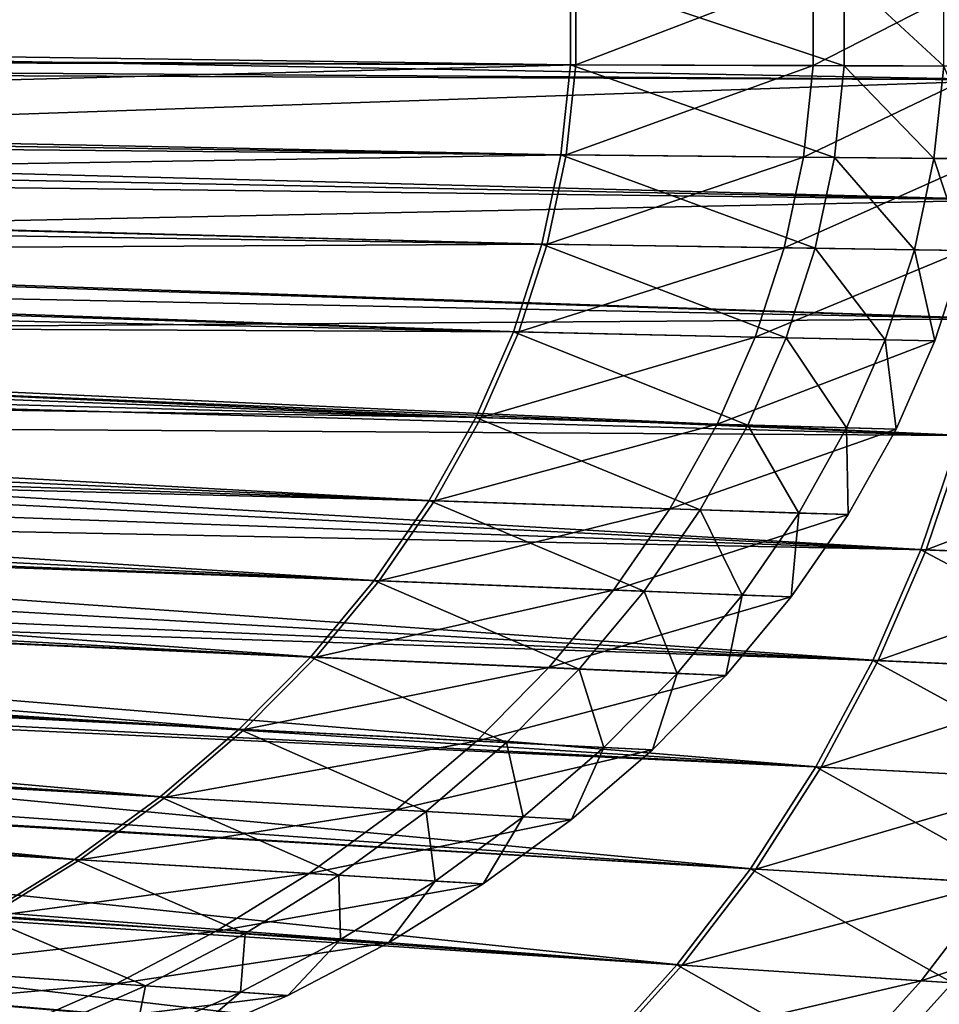
# Model space of a CAD drawing. Extents: x -102 to 102, y -45 to 46.
# Drawn here: x 93 to 99, y -6 to 0 of the extents above; entities that cross this region are included whole.
import ezdxf

# ---------------------------------------------------------------- set-up
doc = ezdxf.new("R2010")
doc.units = 0
doc.header["$MEASUREMENT"] = 0
doc.layers.get('0').update_dxf_attribs({"linetype": 'CONTINUOUS'})

msp = doc.modelspace()

# ---------------------------------------------------------------- linework, layer by layer
for points in [[(99.5205, -0.3912, 33.9301), (99.5205, 0.3913, 33.9301), (64.5089, 0.2503, 33.9301)], [(99.5558, 0.3914, 25.0538), (99.5558, -0.3914, 25.0538), (85.0921, -0.2965, 25.0538)], [(99.5558, 0.3914, 25.0538), (85.0921, -0.2965, 25.0538), (85.0921, 0.2965, 25.0538)], [(96.6105, -0.2937, 48.5535), (96.6105, 0.2937, 48.5535), (62.6227, 0.1879, 48.5535)], [(96.6448, 0.2938, 33.1747), (96.6448, -0.2938, 33.1747), (82.604, -0.2226, 33.1747)], [(96.6448, 0.2938, 33.1747), (82.604, -0.2226, 33.1747), (82.604, 0.2226, 33.1747)], [(98.3895, -0.2992, 48.5535), (98.3895, 0.2992, 48.5535), (96.6105, 0.2937, 48.5535)], [(98.3895, -0.2992, 48.5535), (96.6105, 0.2937, 48.5535), (96.6105, -0.2937, 48.5535)], [(98.1885, 0.2986, 33.1747), (98.1885, -0.2986, 33.1747), (96.6448, -0.2938, 33.1747)], [(98.1885, 0.2986, 33.1747), (96.6448, -0.2938, 33.1747), (96.6448, 0.2938, 33.1747)], [(99.3599, 0.3023, 33.1747), (99.3599, -0.3022, 33.1747), (98.1885, -0.2986, 33.1747)], [(99.3599, 0.3023, 33.1747), (98.1885, -0.2986, 33.1747), (98.1885, 0.2986, 33.1747)], [(99.0364, -0.3012, 48.5535), (99.0364, 0.3013, 48.5535), (98.3895, 0.2992, 48.5535)], [(99.0364, -0.3012, 48.5535), (98.3895, 0.2992, 48.5535), (98.3895, -0.2992, 48.5535)], [(99.5205, -0.3912, 33.9301), (64.5089, 0.2503, 33.9301), (64.5089, -0.2502, 33.9301)], [(96.6105, -0.2937, 48.5535), (62.6227, 0.1879, 48.5535), (62.6227, -0.1878, 48.5535)], [(96.5483, -0.8791, 48.5535), (62.6227, -0.1878, 48.5535), (62.5829, -0.5623, 48.5535)], [(96.5483, -0.8791, 48.5535), (96.6105, -0.2937, 48.5535), (62.6227, -0.1878, 48.5535)], [(99.4565, -1.1712, 33.9301), (64.5089, -0.2502, 33.9301), (64.468, -0.7491, 33.9301)], [(99.4565, -1.1712, 33.9301), (99.5205, -0.3912, 33.9301), (64.5089, -0.2502, 33.9301)], [(96.6448, -0.2938, 33.1747), (82.551, -0.6663, 33.1747), (82.604, -0.2226, 33.1747)], [(96.6448, -0.2938, 33.1747), (96.5826, -0.8795, 33.1747), (82.551, -0.6663, 33.1747)], [(99.5558, -0.3914, 25.0538), (85.0376, -0.8876, 25.0538), (85.0921, -0.2965, 25.0538)], [(98.3262, -0.8957, 48.5535), (96.6105, -0.2937, 48.5535), (96.5483, -0.8791, 48.5535)], [(98.1885, -0.2986, 33.1747), (96.5826, -0.8795, 33.1747), (96.6448, -0.2938, 33.1747)], [(98.1885, -0.2986, 33.1747), (98.1253, -0.8939, 33.1747), (96.5826, -0.8795, 33.1747)], [(98.3262, -0.8957, 48.5535), (98.3895, -0.2992, 48.5535), (96.6105, -0.2937, 48.5535)], [(99.3599, -0.3022, 33.1747), (98.1253, -0.8939, 33.1747), (98.1885, -0.2986, 33.1747)], [(99.3599, -0.3022, 33.1747), (99.2959, -0.9048, 33.1747), (98.1253, -0.8939, 33.1747)], [(98.9727, -0.9018, 48.5535), (98.3895, -0.2992, 48.5535), (98.3262, -0.8957, 48.5535)], [(98.9727, -0.9018, 48.5535), (99.0364, -0.3012, 48.5535), (98.3895, -0.2992, 48.5535)], [(99.2959, -0.9048, 48.5535), (99.0364, -0.3012, 48.5535), (98.9727, -0.9018, 48.5535)], [(99.5558, -0.3914, 25.0538), (99.4918, -1.1716, 25.0538), (85.0376, -0.8876, 25.0538)], [(96.4244, -1.4589, 48.5535), (62.5829, -0.5623, 48.5535), (62.5036, -0.9332, 48.5535)], [(96.4244, -1.4589, 48.5535), (96.5483, -0.8791, 48.5535), (62.5829, -0.5623, 48.5535)], [(96.5826, -0.8795, 33.1747), (82.4455, -1.1057, 33.1747), (82.551, -0.6663, 33.1747)], [(99.3288, -1.9436, 33.9301), (64.468, -0.7491, 33.9301), (64.3863, -1.2432, 33.9301)], [(99.3288, -1.9436, 33.9301), (99.4565, -1.1712, 33.9301), (64.468, -0.7491, 33.9301)], [(96.5826, -0.8795, 33.1747), (96.4587, -1.4594, 33.1747), (82.4455, -1.1057, 33.1747)], [(99.4918, -1.1716, 25.0538), (84.9289, -1.473, 25.0538), (85.0376, -0.8876, 25.0538)], [(98.1999, -1.4864, 48.5535), (96.5483, -0.8791, 48.5535), (96.4244, -1.4589, 48.5535)], [(98.1253, -0.8939, 33.1747), (96.4587, -1.4594, 33.1747), (96.5826, -0.8795, 33.1747)], [(98.1253, -0.8939, 33.1747), (97.9993, -1.4833, 33.1747), (96.4587, -1.4594, 33.1747)], [(98.1999, -1.4864, 48.5535), (98.3262, -0.8957, 48.5535), (96.5483, -0.8791, 48.5535)], [(99.2959, -0.9048, 33.1747), (97.9993, -1.4833, 33.1747), (98.1253, -0.8939, 33.1747)], [(98.8456, -1.4964, 48.5535), (98.3262, -0.8957, 48.5535), (98.1999, -1.4864, 48.5535)], [(98.8456, -1.4964, 48.5535), (98.9727, -0.9018, 48.5535), (98.3262, -0.8957, 48.5535)], [(96.2396, -2.0292, 48.5535), (62.5036, -0.9332, 48.5535), (62.3854, -1.298, 48.5535)], [(96.2396, -2.0292, 48.5535), (96.4244, -1.4589, 48.5535), (62.5036, -0.9332, 48.5535)], [(99.2959, -0.9048, 33.1747), (99.1684, -1.5014, 33.1747), (97.9993, -1.4833, 33.1747)], [(99.1684, -1.5014, 48.5535), (98.9727, -0.9018, 48.5535), (98.8456, -1.4964, 48.5535)], [(99.1684, -1.5014, 48.5535), (99.2959, -0.9048, 48.5535), (98.9727, -0.9018, 48.5535)], [(96.4587, -1.4594, 33.1747), (82.2881, -1.5379, 33.1747), (82.4455, -1.1057, 33.1747)], [(99.4918, -1.1716, 25.0538), (99.3641, -1.9443, 25.0538), (84.9289, -1.473, 25.0538)], [(99.1384, -2.7033, 33.9301), (64.3863, -1.2432, 33.9301), (64.2645, -1.7292, 33.9301)], [(99.1384, -2.7033, 33.9301), (99.3288, -1.9436, 33.9301), (64.3863, -1.2432, 33.9301)], [(95.995, -2.5864, 48.5535), (62.3854, -1.298, 48.5535), (62.2289, -1.6543, 48.5535)], [(95.995, -2.5864, 48.5535), (96.2396, -2.0292, 48.5535), (62.3854, -1.298, 48.5535)], [(96.4587, -1.4594, 33.1747), (96.2738, -2.03, 33.1747), (82.2881, -1.5379, 33.1747)], [(98.0116, -2.0675, 48.5535), (96.4244, -1.4589, 48.5535), (96.2396, -2.0292, 48.5535)], [(97.9993, -1.4833, 33.1747), (96.2738, -2.03, 33.1747), (96.4587, -1.4594, 33.1747)], [(98.0116, -2.0675, 48.5535), (98.1999, -1.4864, 48.5535), (96.4244, -1.4589, 48.5535)], [(99.3641, -1.9443, 25.0538), (84.7668, -2.0488, 25.0538), (84.9289, -1.473, 25.0538)], [(97.9993, -1.4833, 33.1747), (97.8114, -2.0632, 33.1747), (96.2738, -2.03, 33.1747)], [(99.1684, -1.5014, 33.1747), (97.8114, -2.0632, 33.1747), (97.9993, -1.4833, 33.1747)], [(99.1684, -1.5014, 33.1747), (98.9782, -2.0884, 33.1747), (97.8114, -2.0632, 33.1747)], [(98.656, -2.0814, 48.5535), (98.1999, -1.4864, 48.5535), (98.0116, -2.0675, 48.5535)], [(98.656, -2.0814, 48.5535), (98.8456, -1.4964, 48.5535), (98.1999, -1.4864, 48.5535)], [(98.9782, -2.0884, 48.5535), (98.8456, -1.4964, 48.5535), (98.656, -2.0814, 48.5535)], [(98.9782, -2.0884, 48.5535), (99.1684, -1.5014, 48.5535), (98.8456, -1.4964, 48.5535)], [(98.9782, -2.0884, 33.1747), (99.1684, -1.5014, 33.1747), (99.1684, -1.5014, 34.1563)], [(98.9782, -2.0884, 33.1747), (99.1684, -1.5014, 34.1563), (98.9782, -2.0884, 34.1563)], [(98.9782, -2.0884, 34.1563), (99.1684, -1.5014, 34.1563), (99.1684, -1.5014, 35.1379)], [(98.9782, -2.0884, 34.1563), (99.1684, -1.5014, 35.1379), (98.9782, -2.0884, 35.1379)], [(98.9782, -2.0884, 35.1379), (99.1684, -1.5014, 35.1379), (99.1684, -1.5014, 46.9175)], [(98.9782, -2.0884, 35.1379), (99.1684, -1.5014, 46.9175), (98.9782, -2.0884, 46.9175)], [(98.9782, -2.0884, 46.9175), (99.1684, -1.5014, 46.9175), (99.1684, -1.5014, 47.8991)], [(98.9782, -2.0884, 46.9175), (99.1684, -1.5014, 47.8991), (98.9782, -2.0884, 47.8991)], [(98.9782, -2.0884, 47.8991), (99.1684, -1.5014, 47.8991), (99.1684, -1.5014, 48.5535)], [(98.9782, -2.0884, 47.8991), (99.1684, -1.5014, 48.5535), (98.9782, -2.0884, 48.5535)], [(96.2738, -2.03, 33.1747), (82.0799, -1.9601, 33.1747), (82.2881, -1.5379, 33.1747)], [(95.6922, -3.1267, 48.5535), (62.2289, -1.6543, 48.5535), (62.0353, -2, 48.5535)], [(95.6922, -3.1267, 48.5535), (95.995, -2.5864, 48.5535), (62.2289, -1.6543, 48.5535)], [(98.8864, -3.4456, 33.9301), (64.2645, -1.7292, 33.9301), (64.1034, -2.2039, 33.9301)], [(98.8864, -3.4456, 33.9301), (99.1384, -2.7033, 33.9301), (64.2645, -1.7292, 33.9301)], [(96.0291, -2.5873, 33.1747), (81.8221, -2.3696, 33.1747), (82.0799, -1.9601, 33.1747)], [(96.2738, -2.03, 33.1747), (96.0291, -2.5873, 33.1747), (82.0799, -1.9601, 33.1747)], [(99.3641, -1.9443, 25.0538), (99.1736, -2.7043, 25.0538), (84.7668, -2.0488, 25.0538)], [(95.3333, -3.6468, 48.5535), (62.0353, -2, 48.5535), (61.8057, -2.3326, 48.5535)], [(95.3333, -3.6468, 48.5535), (95.6922, -3.1267, 48.5535), (62.0353, -2, 48.5535)], [(97.7624, -2.6351, 48.5535), (96.2396, -2.0292, 48.5535), (95.995, -2.5864, 48.5535)], [(97.8114, -2.0632, 33.1747), (96.0291, -2.5873, 33.1747), (96.2738, -2.03, 33.1747)], [(97.7624, -2.6351, 48.5535), (98.0116, -2.0675, 48.5535), (96.2396, -2.0292, 48.5535)], [(99.1736, -2.7043, 25.0538), (84.5522, -2.6113, 25.0538), (84.7668, -2.0488, 25.0538)], [(97.8114, -2.0632, 33.1747), (97.5627, -2.6296, 33.1747), (96.0291, -2.5873, 33.1747)], [(98.9782, -2.0884, 33.1747), (97.5627, -2.6296, 33.1747), (97.8114, -2.0632, 33.1747)], [(98.9782, -2.0884, 33.1747), (98.7264, -2.6618, 33.1747), (97.5627, -2.6296, 33.1747)], [(98.4051, -2.6529, 48.5535), (98.0116, -2.0675, 48.5535), (97.7624, -2.6351, 48.5535)], [(98.4051, -2.6529, 48.5535), (98.656, -2.0814, 48.5535), (98.0116, -2.0675, 48.5535)], [(98.7264, -2.6618, 48.5535), (98.656, -2.0814, 48.5535), (98.4051, -2.6529, 48.5535)], [(98.7264, -2.6618, 48.5535), (98.9782, -2.0884, 48.5535), (98.656, -2.0814, 48.5535)], [(98.7264, -2.6618, 33.1747), (98.9782, -2.0884, 33.1747), (98.9782, -2.0884, 34.1563)], [(98.7264, -2.6618, 33.1747), (98.9782, -2.0884, 34.1563), (98.7264, -2.6618, 34.1563)], [(98.7264, -2.6618, 34.1563), (98.9782, -2.0884, 34.1563), (98.9782, -2.0884, 35.1379)], [(98.7264, -2.6618, 34.1563), (98.9782, -2.0884, 35.1379), (98.7264, -2.6618, 35.1379)], [(98.7264, -2.6618, 35.1379), (98.9782, -2.0884, 35.1379), (98.9782, -2.0884, 46.9175)], [(98.7264, -2.6618, 35.1379), (98.9782, -2.0884, 46.9175), (98.7264, -2.6618, 46.9175)], [(98.7264, -2.6618, 46.9175), (98.9782, -2.0884, 46.9175), (98.9782, -2.0884, 47.8991)], [(98.7264, -2.6618, 46.9175), (98.9782, -2.0884, 47.8991), (98.7264, -2.6618, 47.8991)], [(98.7264, -2.6618, 47.8991), (98.9782, -2.0884, 47.8991), (98.9782, -2.0884, 48.5535)], [(98.7264, -2.6618, 47.8991), (98.9782, -2.0884, 48.5535), (98.7264, -2.6618, 48.5535)], [(98.5746, -4.1655, 33.9301), (64.1034, -2.2039, 33.9301), (63.9039, -2.6644, 33.9301)], [(98.5746, -4.1655, 33.9301), (98.8864, -3.4456, 33.9301), (64.1034, -2.2039, 33.9301)], [(94.9204, -4.1433, 48.5535), (61.8057, -2.3326, 48.5535), (61.5416, -2.6502, 48.5535)], [(94.9204, -4.1433, 48.5535), (95.3333, -3.6468, 48.5535), (61.8057, -2.3326, 48.5535)], [(95.7262, -3.1279, 33.1747), (81.5164, -2.7638, 33.1747), (81.8221, -2.3696, 33.1747)], [(96.0291, -2.5873, 33.1747), (95.7262, -3.1279, 33.1747), (81.8221, -2.3696, 33.1747)], [(98.9216, -3.4468, 25.0538), (84.2866, -3.1569, 25.0538), (84.5522, -2.6113, 25.0538)], [(99.1736, -2.7043, 25.0538), (98.9216, -3.4468, 25.0538), (84.5522, -2.6113, 25.0538)], [(97.4539, -3.1857, 48.5535), (95.995, -2.5864, 48.5535), (95.6922, -3.1267, 48.5535)], [(97.5627, -2.6296, 33.1747), (95.7262, -3.1279, 33.1747), (96.0291, -2.5873, 33.1747)], [(97.4539, -3.1857, 48.5535), (97.7624, -2.6351, 48.5535), (95.995, -2.5864, 48.5535)], [(94.4564, -4.6128, 48.5535), (61.5416, -2.6502, 48.5535), (61.2448, -2.9505, 48.5535)], [(94.4564, -4.6128, 48.5535), (94.9204, -4.1433, 48.5535), (61.5416, -2.6502, 48.5535)], [(98.2048, -4.8584, 33.9301), (63.9039, -2.6644, 33.9301), (63.6673, -3.1076, 33.9301)], [(98.2048, -4.8584, 33.9301), (98.5746, -4.1655, 33.9301), (63.9039, -2.6644, 33.9301)], [(97.5627, -2.6296, 33.1747), (97.2548, -3.179, 33.1747), (95.7262, -3.1279, 33.1747)], [(98.7264, -2.6618, 33.1747), (97.2548, -3.179, 33.1747), (97.5627, -2.6296, 33.1747)], [(98.7264, -2.6618, 33.1747), (98.4148, -3.2179, 33.1747), (97.2548, -3.179, 33.1747)], [(98.0945, -3.2072, 48.5535), (97.7624, -2.6351, 48.5535), (97.4539, -3.1857, 48.5535)], [(98.0945, -3.2072, 48.5535), (98.4051, -2.6529, 48.5535), (97.7624, -2.6351, 48.5535)], [(98.4148, -3.2179, 48.5535), (98.4051, -2.6529, 48.5535), (98.0945, -3.2072, 48.5535)], [(98.4148, -3.2179, 48.5535), (98.7264, -2.6618, 48.5535), (98.4051, -2.6529, 48.5535)], [(98.4148, -3.2179, 33.1747), (98.7264, -2.6618, 33.1747), (98.7264, -2.6618, 34.1563)], [(98.4148, -3.2179, 33.1747), (98.7264, -2.6618, 34.1563), (98.4148, -3.2179, 34.1563)], [(98.4148, -3.2179, 34.1563), (98.7264, -2.6618, 34.1563), (98.7264, -2.6618, 35.1379)], [(98.4148, -3.2179, 34.1563), (98.7264, -2.6618, 35.1379), (98.4148, -3.2179, 35.1379)], [(98.4148, -3.2179, 35.1379), (98.7264, -2.6618, 35.1379), (98.7264, -2.6618, 46.9175)], [(98.4148, -3.2179, 35.1379), (98.7264, -2.6618, 46.9175), (98.4148, -3.2179, 46.9175)], [(98.4148, -3.2179, 46.9175), (98.7264, -2.6618, 46.9175), (98.7264, -2.6618, 47.8991)], [(98.4148, -3.2179, 46.9175), (98.7264, -2.6618, 47.8991), (98.4148, -3.2179, 47.8991)], [(98.4148, -3.2179, 47.8991), (98.7264, -2.6618, 47.8991), (98.7264, -2.6618, 48.5535)], [(98.4148, -3.2179, 47.8991), (98.7264, -2.6618, 48.5535), (98.4148, -3.2179, 48.5535)], [(100.7071, -3.5106, 33.9301), (99.1384, -2.7033, 33.9301), (98.8864, -3.4456, 33.9301)], [(100.7575, -2.7486, 25.0538), (98.9216, -3.4468, 25.0538), (99.1736, -2.7043, 25.0538)], [(100.7575, -2.7486, 25.0538), (100.5014, -3.5032, 25.0538), (98.9216, -3.4468, 25.0538)], [(95.3671, -3.6482, 33.1747), (81.1649, -3.14, 33.1747), (81.5164, -2.7638, 33.1747)], [(95.7262, -3.1279, 33.1747), (95.3671, -3.6482, 33.1747), (81.5164, -2.7638, 33.1747)], [(93.9442, -5.0525, 48.5535), (61.2448, -2.9505, 48.5535), (60.9172, -3.2318, 48.5535)], [(93.9442, -5.0525, 48.5535), (94.4564, -4.6128, 48.5535), (61.2448, -2.9505, 48.5535)], [(97.7795, -5.5197, 33.9301), (63.6673, -3.1076, 33.9301), (63.3953, -3.5306, 33.9301)], [(97.7795, -5.5197, 33.9301), (98.2048, -4.8584, 33.9301), (63.6673, -3.1076, 33.9301)], [(97.0882, -3.7156, 48.5535), (95.6922, -3.1267, 48.5535), (95.3333, -3.6468, 48.5535)], [(97.2548, -3.179, 33.1747), (95.3671, -3.6482, 33.1747), (95.7262, -3.1279, 33.1747)], [(97.0882, -3.7156, 48.5535), (97.4539, -3.1857, 48.5535), (95.6922, -3.1267, 48.5535)], [(94.9541, -4.1448, 33.1747), (80.7698, -3.4959, 33.1747), (81.1649, -3.14, 33.1747)], [(95.3671, -3.6482, 33.1747), (94.9541, -4.1448, 33.1747), (81.1649, -3.14, 33.1747)], [(98.6096, -4.167, 25.0538), (83.9718, -3.682, 25.0538), (84.2866, -3.1569, 25.0538)], [(98.9216, -3.4468, 25.0538), (98.6096, -4.167, 25.0538), (84.2866, -3.1569, 25.0538)], [(97.2548, -3.179, 33.1747), (96.8899, -3.7078, 33.1747), (95.3671, -3.6482, 33.1747)], [(98.4148, -3.2179, 33.1747), (96.8899, -3.7078, 33.1747), (97.2548, -3.179, 33.1747)], [(97.7263, -3.7406, 48.5535), (97.4539, -3.1857, 48.5535), (97.0882, -3.7156, 48.5535)], [(97.7263, -3.7406, 48.5535), (98.0945, -3.2072, 48.5535), (97.4539, -3.1857, 48.5535)], [(93.3871, -5.4594, 48.5535), (60.9172, -3.2318, 48.5535), (60.5609, -3.492, 48.5535)], [(93.3871, -5.4594, 48.5535), (93.9442, -5.0525, 48.5535), (60.9172, -3.2318, 48.5535)], [(98.4148, -3.2179, 33.1747), (98.0454, -3.7531, 33.1747), (96.8899, -3.7078, 33.1747)], [(98.0454, -3.7531, 48.5535), (98.0945, -3.2072, 48.5535), (97.7263, -3.7406, 48.5535)], [(98.0454, -3.7531, 48.5535), (98.4148, -3.2179, 48.5535), (98.0945, -3.2072, 48.5535)], [(98.0454, -3.7531, 33.1747), (98.4148, -3.2179, 33.1747), (98.4148, -3.2179, 34.1563)], [(98.0454, -3.7531, 33.1747), (98.4148, -3.2179, 34.1563), (98.0454, -3.7531, 34.1563)], [(98.0454, -3.7531, 34.1563), (98.4148, -3.2179, 34.1563), (98.4148, -3.2179, 35.1379)], [(98.0454, -3.7531, 34.1563), (98.4148, -3.2179, 35.1379), (98.0454, -3.7531, 35.1379)], [(98.0454, -3.7531, 35.1379), (98.4148, -3.2179, 35.1379), (98.4148, -3.2179, 46.9175)], [(98.0454, -3.7531, 35.1379), (98.4148, -3.2179, 46.9175), (98.0454, -3.7531, 46.9175)], [(98.0454, -3.7531, 46.9175), (98.4148, -3.2179, 46.9175), (98.4148, -3.2179, 47.8991)], [(98.0454, -3.7531, 46.9175), (98.4148, -3.2179, 47.8991), (98.0454, -3.7531, 47.8991)], [(98.0454, -3.7531, 47.8991), (98.4148, -3.2179, 47.8991), (98.4148, -3.2179, 48.5535)], [(98.0454, -3.7531, 47.8991), (98.4148, -3.2179, 48.5535), (98.0454, -3.7531, 48.5535)], [(100.3893, -4.244, 33.9301), (98.8864, -3.4456, 33.9301), (98.5746, -4.1655, 33.9301)], [(100.5014, -3.5032, 25.0538), (98.6096, -4.167, 25.0538), (98.9216, -3.4468, 25.0538)], [(100.3893, -4.244, 33.9301), (100.7071, -3.5106, 33.9301), (98.8864, -3.4456, 33.9301)], [(92.7888, -5.8309, 48.5535), (93.3871, -5.4594, 48.5535), (60.5609, -3.492, 48.5535)], [(94.4899, -4.6145, 33.1747), (80.3336, -3.8291, 33.1747), (80.7698, -3.4959, 33.1747)], [(94.9541, -4.1448, 33.1747), (94.4899, -4.6145, 33.1747), (80.7698, -3.4959, 33.1747)], [(100.5014, -3.5032, 25.0538), (100.1843, -4.2352, 25.0538), (98.6096, -4.167, 25.0538)], [(97.3015, -6.1453, 33.9301), (63.3953, -3.5306, 33.9301), (63.0896, -3.9308, 33.9301)], [(97.3015, -6.1453, 33.9301), (97.7795, -5.5197, 33.9301), (63.3953, -3.5306, 33.9301)], [(96.6675, -4.2214, 48.5535), (95.3333, -3.6468, 48.5535), (94.9204, -4.1433, 48.5535)], [(96.8899, -3.7078, 33.1747), (94.9541, -4.1448, 33.1747), (95.3671, -3.6482, 33.1747)], [(96.6675, -4.2214, 48.5535), (97.0882, -3.7156, 48.5535), (95.3333, -3.6468, 48.5535)], [(98.2397, -4.8601, 25.0538), (83.6097, -4.1832, 25.0538), (83.9718, -3.682, 25.0538)], [(98.6096, -4.167, 25.0538), (98.2397, -4.8601, 25.0538), (83.9718, -3.682, 25.0538)], [(96.8899, -3.7078, 33.1747), (96.4701, -4.2126, 33.1747), (94.9541, -4.1448, 33.1747)], [(98.0454, -3.7531, 33.1747), (96.4701, -4.2126, 33.1747), (96.8899, -3.7078, 33.1747)], [(98.0454, -3.7531, 33.1747), (97.6206, -4.264, 33.1747), (96.4701, -4.2126, 33.1747)], [(97.3029, -4.2498, 48.5535), (97.0882, -3.7156, 48.5535), (96.6675, -4.2214, 48.5535)], [(97.3029, -4.2498, 48.5535), (97.7263, -3.7406, 48.5535), (97.0882, -3.7156, 48.5535)], [(97.6206, -4.264, 48.5535), (97.7263, -3.7406, 48.5535), (97.3029, -4.2498, 48.5535)], [(97.6206, -4.264, 48.5535), (98.0454, -3.7531, 48.5535), (97.7263, -3.7406, 48.5535)], [(97.6206, -4.264, 33.1747), (98.0454, -3.7531, 33.1747), (98.0454, -3.7531, 34.1563)], [(97.6206, -4.264, 33.1747), (98.0454, -3.7531, 34.1563), (97.6206, -4.264, 34.1563)], [(97.6206, -4.264, 34.1563), (98.0454, -3.7531, 34.1563), (98.0454, -3.7531, 35.1379)], [(97.6206, -4.264, 34.1563), (98.0454, -3.7531, 35.1379), (97.6206, -4.264, 35.1379)], [(97.6206, -4.264, 35.1379), (98.0454, -3.7531, 35.1379), (98.0454, -3.7531, 46.9175)], [(97.6206, -4.264, 35.1379), (98.0454, -3.7531, 46.9175), (97.6206, -4.264, 46.9175)], [(97.6206, -4.264, 46.9175), (98.0454, -3.7531, 46.9175), (98.0454, -3.7531, 47.8991)], [(97.6206, -4.264, 46.9175), (98.0454, -3.7531, 47.8991), (97.6206, -4.264, 47.8991)], [(97.6206, -4.264, 47.8991), (98.0454, -3.7531, 47.8991), (98.0454, -3.7531, 48.5535)], [(97.6206, -4.264, 47.8991), (98.0454, -3.7531, 48.5535), (97.6206, -4.264, 48.5535)], [(93.9775, -5.0543, 33.1747), (79.8593, -4.1375, 33.1747), (80.3336, -3.8291, 33.1747)], [(94.4899, -4.6145, 33.1747), (93.9775, -5.0543, 33.1747), (80.3336, -3.8291, 33.1747)], [(96.7739, -6.731, 33.9301), (63.0896, -3.9308, 33.9301), (62.7521, -4.3054, 33.9301)], [(96.7739, -6.731, 33.9301), (97.3015, -6.1453, 33.9301), (63.0896, -3.9308, 33.9301)], [(93.4203, -5.4614, 33.1747), (79.3498, -4.419, 33.1747), (79.8593, -4.1375, 33.1747)], [(93.9775, -5.0543, 33.1747), (93.4203, -5.4614, 33.1747), (79.8593, -4.1375, 33.1747)], [(96.1948, -4.6998, 48.5535), (94.9204, -4.1433, 48.5535), (94.4564, -4.6128, 48.5535)], [(96.4701, -4.2126, 33.1747), (94.4899, -4.6145, 33.1747), (94.9541, -4.1448, 33.1747)], [(96.1948, -4.6998, 48.5535), (96.6675, -4.2214, 48.5535), (94.9204, -4.1433, 48.5535)], [(97.8142, -5.5217, 25.0538), (83.2027, -4.6573, 25.0538), (83.6097, -4.1832, 25.0538)], [(98.2397, -4.8601, 25.0538), (97.8142, -5.5217, 25.0538), (83.6097, -4.1832, 25.0538)], [(96.4701, -4.2126, 33.1747), (95.9984, -4.69, 33.1747), (94.4899, -4.6145, 33.1747)], [(97.6206, -4.264, 33.1747), (95.9984, -4.69, 33.1747), (96.4701, -4.2126, 33.1747)], [(96.8269, -4.7315, 48.5535), (96.6675, -4.2214, 48.5535), (96.1948, -4.6998, 48.5535)], [(96.8269, -4.7315, 48.5535), (97.3029, -4.2498, 48.5535), (96.6675, -4.2214, 48.5535)], [(100.0126, -4.95, 33.9301), (98.5746, -4.1655, 33.9301), (98.2048, -4.8584, 33.9301)], [(100.1843, -4.2352, 25.0538), (98.2397, -4.8601, 25.0538), (98.6096, -4.167, 25.0538)], [(100.0126, -4.95, 33.9301), (100.3893, -4.244, 33.9301), (98.5746, -4.1655, 33.9301)], [(97.6206, -4.264, 33.1747), (97.143, -4.7473, 33.1747), (95.9984, -4.69, 33.1747)], [(97.143, -4.7473, 48.5535), (97.3029, -4.2498, 48.5535), (96.8269, -4.7315, 48.5535)], [(97.143, -4.7473, 48.5535), (97.6206, -4.264, 48.5535), (97.3029, -4.2498, 48.5535)], [(97.143, -4.7473, 33.1747), (97.6206, -4.264, 33.1747), (97.6206, -4.264, 34.1563)], [(97.143, -4.7473, 33.1747), (97.6206, -4.264, 34.1563), (97.143, -4.7473, 34.1563)], [(97.143, -4.7473, 34.1563), (97.6206, -4.264, 34.1563), (97.6206, -4.264, 35.1379)], [(97.143, -4.7473, 34.1563), (97.6206, -4.264, 35.1379), (97.143, -4.7473, 35.1379)], [(97.143, -4.7473, 35.1379), (97.6206, -4.264, 35.1379), (97.6206, -4.264, 46.9175)], [(97.143, -4.7473, 35.1379), (97.6206, -4.264, 46.9175), (97.143, -4.7473, 46.9175)], [(97.143, -4.7473, 46.9175), (97.6206, -4.264, 46.9175), (97.6206, -4.264, 47.8991)], [(97.143, -4.7473, 46.9175), (97.6206, -4.264, 47.8991), (97.143, -4.7473, 47.8991)], [(97.143, -4.7473, 47.8991), (97.6206, -4.264, 47.8991), (97.6206, -4.264, 48.5535)], [(97.143, -4.7473, 47.8991), (97.6206, -4.264, 48.5535), (97.143, -4.7473, 48.5535)], [(100.1843, -4.2352, 25.0538), (99.8083, -4.9396, 25.0538), (98.2397, -4.8601, 25.0538)], [(96.2001, -7.2731, 33.9301), (62.7521, -4.3054, 33.9301), (62.385, -4.6521, 33.9301)], [(96.2001, -7.2731, 33.9301), (96.7739, -6.731, 33.9301), (62.7521, -4.3054, 33.9301)], [(93.4203, -5.4614, 33.1747), (92.8217, -5.833, 33.1747), (79.3498, -4.419, 33.1747)], [(95.5837, -7.768, 33.9301), (62.385, -4.6521, 33.9301), (61.9908, -4.9687, 33.9301)], [(95.5837, -7.768, 33.9301), (96.2001, -7.2731, 33.9301), (62.385, -4.6521, 33.9301)], [(97.3361, -6.1475, 25.0538), (82.7534, -5.1012, 25.0538), (83.2027, -4.6573, 25.0538)], [(97.8142, -5.5217, 25.0538), (97.3361, -6.1475, 25.0538), (83.2027, -4.6573, 25.0538)], [(95.6729, -5.1478, 48.5535), (94.4564, -4.6128, 48.5535), (93.9442, -5.0525, 48.5535)], [(95.9984, -4.69, 33.1747), (93.9775, -5.0543, 33.1747), (94.4899, -4.6145, 33.1747)], [(95.6729, -5.1478, 48.5535), (96.1948, -4.6998, 48.5535), (94.4564, -4.6128, 48.5535)], [(95.9984, -4.69, 33.1747), (95.4776, -5.137, 33.1747), (93.9775, -5.0543, 33.1747)], [(97.143, -4.7473, 33.1747), (95.4776, -5.137, 33.1747), (95.9984, -4.69, 33.1747)], [(96.3016, -5.1825, 48.5535), (96.1948, -4.6998, 48.5535), (95.6729, -5.1478, 48.5535)], [(96.3016, -5.1825, 48.5535), (96.8269, -4.7315, 48.5535), (96.1948, -4.6998, 48.5535)], [(96.6159, -5.1998, 48.5535), (96.8269, -4.7315, 48.5535), (96.3016, -5.1825, 48.5535)], [(96.6159, -5.1998, 48.5535), (97.143, -4.7473, 48.5535), (96.8269, -4.7315, 48.5535)], [(97.143, -4.7473, 33.1747), (96.6159, -5.1998, 33.1747), (95.4776, -5.137, 33.1747)], [(96.6159, -5.1998, 33.1747), (97.143, -4.7473, 33.1747), (97.143, -4.7473, 34.1563)], [(96.6159, -5.1998, 33.1747), (97.143, -4.7473, 34.1563), (96.6159, -5.1998, 34.1563)], [(96.6159, -5.1998, 34.1563), (97.143, -4.7473, 34.1563), (97.143, -4.7473, 35.1379)], [(96.6159, -5.1998, 34.1563), (97.143, -4.7473, 35.1379), (96.6159, -5.1998, 35.1379)], [(96.6159, -5.1998, 35.1379), (97.143, -4.7473, 35.1379), (97.143, -4.7473, 46.9175)], [(96.6159, -5.1998, 35.1379), (97.143, -4.7473, 46.9175), (96.6159, -5.1998, 46.9175)], [(96.6159, -5.1998, 46.9175), (97.143, -4.7473, 46.9175), (97.143, -4.7473, 47.8991)], [(96.6159, -5.1998, 46.9175), (97.143, -4.7473, 47.8991), (96.6159, -5.1998, 47.8991)], [(96.6159, -5.1998, 47.8991), (97.143, -4.7473, 47.8991), (97.143, -4.7473, 48.5535)], [(96.6159, -5.1998, 47.8991), (97.143, -4.7473, 48.5535), (96.6159, -5.1998, 48.5535)], [(99.5793, -5.6238, 33.9301), (98.2048, -4.8584, 33.9301), (97.7795, -5.5197, 33.9301)], [(99.8083, -4.9396, 25.0538), (97.8142, -5.5217, 25.0538), (98.2397, -4.8601, 25.0538)], [(99.5793, -5.6238, 33.9301), (100.0126, -4.95, 33.9301), (98.2048, -4.8584, 33.9301)], [(94.9289, -8.2125, 33.9301), (61.9908, -4.9687, 33.9301), (61.5719, -5.253, 33.9301)], [(94.9289, -8.2125, 33.9301), (95.5837, -7.768, 33.9301), (61.9908, -4.9687, 33.9301)], [(99.8083, -4.9396, 25.0538), (99.3759, -5.6121, 25.0538), (97.8142, -5.5217, 25.0538)], [(95.1053, -5.5624, 48.5535), (93.9442, -5.0525, 48.5535), (93.3871, -5.4594, 48.5535)], [(95.4776, -5.137, 33.1747), (93.4203, -5.4614, 33.1747), (93.9775, -5.0543, 33.1747)], [(95.1053, -5.5624, 48.5535), (95.6729, -5.1478, 48.5535), (93.9442, -5.0525, 48.5535)], [(96.8082, -6.7335, 25.0538), (82.2648, -5.512, 25.0538), (82.7534, -5.1012, 25.0538)], [(97.3361, -6.1475, 25.0538), (96.8082, -6.7335, 25.0538), (82.7534, -5.1012, 25.0538)], [(95.4776, -5.137, 33.1747), (94.9112, -5.5507, 33.1747), (93.4203, -5.4614, 33.1747)], [(96.6159, -5.1998, 33.1747), (94.9112, -5.5507, 33.1747), (95.4776, -5.137, 33.1747)], [(95.7302, -5.5998, 48.5535), (95.6729, -5.1478, 48.5535), (95.1053, -5.5624, 48.5535)], [(95.7302, -5.5998, 48.5535), (96.3016, -5.1825, 48.5535), (95.6729, -5.1478, 48.5535)], [(96.0426, -5.6185, 48.5535), (96.3016, -5.1825, 48.5535), (95.7302, -5.5998, 48.5535)], [(96.0426, -5.6185, 48.5535), (96.6159, -5.1998, 48.5535), (96.3016, -5.1825, 48.5535)], [(96.6159, -5.1998, 33.1747), (96.0426, -5.6185, 33.1747), (94.9112, -5.5507, 33.1747)], [(96.0426, -5.6185, 33.1747), (96.6159, -5.1998, 33.1747), (96.6159, -5.1998, 34.1563)], [(96.0426, -5.6185, 33.1747), (96.6159, -5.1998, 34.1563), (96.0426, -5.6185, 34.1563)], [(96.0426, -5.6185, 34.1563), (96.6159, -5.1998, 34.1563), (96.6159, -5.1998, 35.1379)], [(96.0426, -5.6185, 34.1563), (96.6159, -5.1998, 35.1379), (96.0426, -5.6185, 35.1379)], [(96.0426, -5.6185, 35.1379), (96.6159, -5.1998, 35.1379), (96.6159, -5.1998, 46.9175)], [(96.0426, -5.6185, 35.1379), (96.6159, -5.1998, 46.9175), (96.0426, -5.6185, 46.9175)], [(96.0426, -5.6185, 46.9175), (96.6159, -5.1998, 46.9175), (96.6159, -5.1998, 47.8991)], [(96.0426, -5.6185, 46.9175), (96.6159, -5.1998, 47.8991), (96.0426, -5.6185, 47.8991)], [(96.0426, -5.6185, 47.8991), (96.6159, -5.1998, 47.8991), (96.6159, -5.1998, 48.5535)], [(96.0426, -5.6185, 47.8991), (96.6159, -5.1998, 48.5535), (96.0426, -5.6185, 48.5535)], [(94.2398, -8.6037, 33.9301), (61.5719, -5.253, 33.9301), (61.1312, -5.5033, 33.9301)], [(94.2398, -8.6037, 33.9301), (94.9289, -8.2125, 33.9301), (61.5719, -5.253, 33.9301)], [(93.5209, -8.9392, 33.9301), (61.1312, -5.5033, 33.9301), (60.6714, -5.7178, 33.9301)], [(93.5209, -8.9392, 33.9301), (94.2398, -8.6037, 33.9301), (61.1312, -5.5033, 33.9301)], [(94.4957, -5.9409, 48.5535), (93.3871, -5.4594, 48.5535), (92.7888, -5.8309, 48.5535)], [(94.9112, -5.5507, 33.1747), (92.8217, -5.833, 33.1747), (93.4203, -5.4614, 33.1747)], [(94.4957, -5.9409, 48.5535), (95.1053, -5.5624, 48.5535), (93.3871, -5.4594, 48.5535)], [(96.2342, -7.2757, 25.0538), (81.7399, -5.887, 25.0538), (82.2648, -5.512, 25.0538)], [(96.8082, -6.7335, 25.0538), (96.2342, -7.2757, 25.0538), (82.2648, -5.512, 25.0538)], [(94.9112, -5.5507, 33.1747), (94.3029, -5.9284, 33.1747), (92.8217, -5.833, 33.1747)], [(96.0426, -5.6185, 33.1747), (94.3029, -5.9284, 33.1747), (94.9112, -5.5507, 33.1747)], [(95.1164, -5.9808, 48.5535), (95.1053, -5.5624, 48.5535), (94.4957, -5.9409, 48.5535)], [(95.1164, -5.9808, 48.5535), (95.7302, -5.5998, 48.5535), (95.1053, -5.5624, 48.5535)], [(99.0923, -6.2612, 33.9301), (97.7795, -5.5197, 33.9301), (97.3015, -6.1453, 33.9301)], [(99.3759, -5.6121, 25.0538), (97.3361, -6.1475, 25.0538), (97.8142, -5.5217, 25.0538)], [(99.0923, -6.2612, 33.9301), (99.5793, -5.6238, 33.9301), (97.7795, -5.5197, 33.9301)], [(96.0426, -5.6185, 33.1747), (95.4268, -6.0008, 33.1747), (94.3029, -5.9284, 33.1747)], [(95.4268, -6.0008, 48.5535), (95.7302, -5.5998, 48.5535), (95.1164, -5.9808, 48.5535)], [(95.4268, -6.0008, 48.5535), (96.0426, -5.6185, 48.5535), (95.7302, -5.5998, 48.5535)], [(95.4268, -6.0008, 33.1747), (96.0426, -5.6185, 33.1747), (96.0426, -5.6185, 34.1563)], [(95.4268, -6.0008, 33.1747), (96.0426, -5.6185, 34.1563), (95.4268, -6.0008, 34.1563)], [(95.4268, -6.0008, 34.1563), (96.0426, -5.6185, 34.1563), (96.0426, -5.6185, 35.1379)], [(95.4268, -6.0008, 34.1563), (96.0426, -5.6185, 35.1379), (95.4268, -6.0008, 35.1379)], [(95.4268, -6.0008, 35.1379), (96.0426, -5.6185, 35.1379), (96.0426, -5.6185, 46.9175)], [(95.4268, -6.0008, 35.1379), (96.0426, -5.6185, 46.9175), (95.4268, -6.0008, 46.9175)], [(95.4268, -6.0008, 46.9175), (96.0426, -5.6185, 46.9175), (96.0426, -5.6185, 47.8991)], [(95.4268, -6.0008, 46.9175), (96.0426, -5.6185, 47.8991), (95.4268, -6.0008, 47.8991)], [(95.4268, -6.0008, 47.8991), (96.0426, -5.6185, 47.8991), (96.0426, -5.6185, 48.5535)], [(95.4268, -6.0008, 47.8991), (96.0426, -5.6185, 48.5535), (95.4268, -6.0008, 48.5535)], [(99.3759, -5.6121, 25.0538), (98.8899, -6.2481, 25.0538), (97.3361, -6.1475, 25.0538)], [(100.561, -5.6806, 25.0538), (98.8899, -6.2481, 25.0538), (99.3759, -5.6121, 25.0538)], [(100.561, -5.6806, 25.0538), (100.0691, -6.3244, 25.0538), (98.8899, -6.2481, 25.0538)], [(92.777, -9.2167, 33.9301), (93.5209, -8.9392, 33.9301), (60.6714, -5.7178, 33.9301)], [(95.6176, -7.7708, 25.0538), (81.1824, -6.2239, 25.0538), (81.7399, -5.887, 25.0538)], [(96.2342, -7.2757, 25.0538), (95.6176, -7.7708, 25.0538), (81.7399, -5.887, 25.0538)], [(93.848, -6.2808, 48.5535), (92.7888, -5.8309, 48.5535), (92.1531, -6.1645, 48.5535)], [(94.3029, -5.9284, 33.1747), (92.1858, -6.1668, 33.1747), (92.8217, -5.833, 33.1747)], [(93.848, -6.2808, 48.5535), (94.4957, -5.9409, 48.5535), (92.7888, -5.8309, 48.5535)], [(94.3029, -5.9284, 33.1747), (93.6565, -6.2677, 33.1747), (92.1858, -6.1668, 33.1747)], [(95.4268, -6.0008, 33.1747), (93.6565, -6.2677, 33.1747), (94.3029, -5.9284, 33.1747)], [(94.4644, -6.3231, 48.5535), (94.4957, -5.9409, 48.5535), (93.848, -6.2808, 48.5535)], [(94.4644, -6.3231, 48.5535), (95.1164, -5.9808, 48.5535), (94.4957, -5.9409, 48.5535)], [(95.4268, -6.0008, 33.1747), (94.7726, -6.3442, 33.1747), (93.6565, -6.2677, 33.1747)], [(94.7726, -6.3442, 48.5535), (95.1164, -5.9808, 48.5535), (94.4644, -6.3231, 48.5535)], [(94.7726, -6.3442, 48.5535), (95.4268, -6.0008, 48.5535), (95.1164, -5.9808, 48.5535)], [(94.7726, -6.3442, 33.1747), (95.4268, -6.0008, 33.1747), (95.4268, -6.0008, 34.1563)], [(94.7726, -6.3442, 33.1747), (95.4268, -6.0008, 34.1563), (94.7726, -6.3442, 34.1563)], [(94.7726, -6.3442, 34.1563), (95.4268, -6.0008, 34.1563), (95.4268, -6.0008, 35.1379)], [(94.7726, -6.3442, 34.1563), (95.4268, -6.0008, 35.1379), (94.7726, -6.3442, 35.1379)], [(94.7726, -6.3442, 35.1379), (95.4268, -6.0008, 35.1379), (95.4268, -6.0008, 46.9175)], [(94.7726, -6.3442, 35.1379), (95.4268, -6.0008, 46.9175), (94.7726, -6.3442, 46.9175)], [(94.7726, -6.3442, 46.9175), (95.4268, -6.0008, 46.9175), (95.4268, -6.0008, 47.8991)], [(94.7726, -6.3442, 46.9175), (95.4268, -6.0008, 47.8991), (94.7726, -6.3442, 47.8991)], [(94.7726, -6.3442, 47.8991), (95.4268, -6.0008, 47.8991), (95.4268, -6.0008, 48.5535)], [(94.7726, -6.3442, 47.8991), (95.4268, -6.0008, 48.5535), (94.7726, -6.3442, 48.5535)], [(93.1665, -6.58, 48.5535), (92.1531, -6.1645, 48.5535), (91.4842, -6.4582, 48.5535)], [(93.6565, -6.2677, 33.1747), (91.5166, -6.4606, 33.1747), (92.1858, -6.1668, 33.1747)], [(93.1665, -6.58, 48.5535), (93.848, -6.2808, 48.5535), (92.1531, -6.1645, 48.5535)], [(98.5547, -6.858, 33.9301), (97.3015, -6.1453, 33.9301), (96.7739, -6.731, 33.9301)], [(98.8899, -6.2481, 25.0538), (96.8082, -6.7335, 25.0538), (97.3361, -6.1475, 25.0538)], [(98.5547, -6.858, 33.9301), (99.0923, -6.2612, 33.9301), (97.3015, -6.1453, 33.9301)], [(94.9625, -8.2155, 25.0538), (80.5956, -6.5204, 25.0538), (81.1824, -6.2239, 25.0538)], [(95.6176, -7.7708, 25.0538), (94.9625, -8.2155, 25.0538), (81.1824, -6.2239, 25.0538)], [(93.6565, -6.2677, 33.1747), (92.9764, -6.5663, 33.1747), (91.5166, -6.4606, 33.1747)], [(94.7726, -6.3442, 33.1747), (92.9764, -6.5663, 33.1747), (93.6565, -6.2677, 33.1747)], [(98.8899, -6.2481, 25.0538), (98.3535, -6.8436, 25.0538), (96.8082, -6.7335, 25.0538)], [(100.0691, -6.3244, 25.0538), (98.3535, -6.8436, 25.0538), (98.8899, -6.2481, 25.0538)], [(99.2023, -6.9041, 33.9301), (99.0923, -6.2612, 33.9301), (98.5547, -6.858, 33.9301)], [(93.7783, -6.6243, 48.5535), (93.848, -6.2808, 48.5535), (93.1665, -6.58, 48.5535)], [(93.7783, -6.6243, 48.5535), (94.4644, -6.3231, 48.5535), (93.848, -6.2808, 48.5535)], [(94.0842, -6.6465, 48.5535), (94.4644, -6.3231, 48.5535), (93.7783, -6.6243, 48.5535)], [(94.0842, -6.6465, 48.5535), (94.7726, -6.3442, 48.5535), (94.4644, -6.3231, 48.5535)], [(100.0691, -6.3244, 25.0538), (99.5261, -6.9272, 25.0538), (98.3535, -6.8436, 25.0538)], [(94.7726, -6.3442, 33.1747), (94.0842, -6.6465, 33.1747), (92.9764, -6.5663, 33.1747)], [(94.0842, -6.6465, 33.1747), (94.7726, -6.3442, 33.1747), (94.7726, -6.3442, 34.1563)], [(94.0842, -6.6465, 33.1747), (94.7726, -6.3442, 34.1563), (94.0842, -6.6465, 34.1563)], [(94.0842, -6.6465, 34.1563), (94.7726, -6.3442, 34.1563), (94.7726, -6.3442, 35.1379)], [(94.0842, -6.6465, 34.1563), (94.7726, -6.3442, 35.1379), (94.0842, -6.6465, 35.1379)], [(94.0842, -6.6465, 35.1379), (94.7726, -6.3442, 35.1379), (94.7726, -6.3442, 46.9175)], [(94.0842, -6.6465, 35.1379), (94.7726, -6.3442, 46.9175), (94.0842, -6.6465, 46.9175)], [(94.0842, -6.6465, 46.9175), (94.7726, -6.3442, 46.9175), (94.7726, -6.3442, 47.8991)], [(94.0842, -6.6465, 46.9175), (94.7726, -6.3442, 47.8991), (94.0842, -6.6465, 47.8991)], [(94.0842, -6.6465, 47.8991), (94.7726, -6.3442, 47.8991), (94.7726, -6.3442, 48.5535)], [(94.0842, -6.6465, 47.8991), (94.7726, -6.3442, 48.5535), (94.0842, -6.6465, 48.5535)]]:
    msp.add_3dface(points)

doc.saveas('drawing.dxf')
